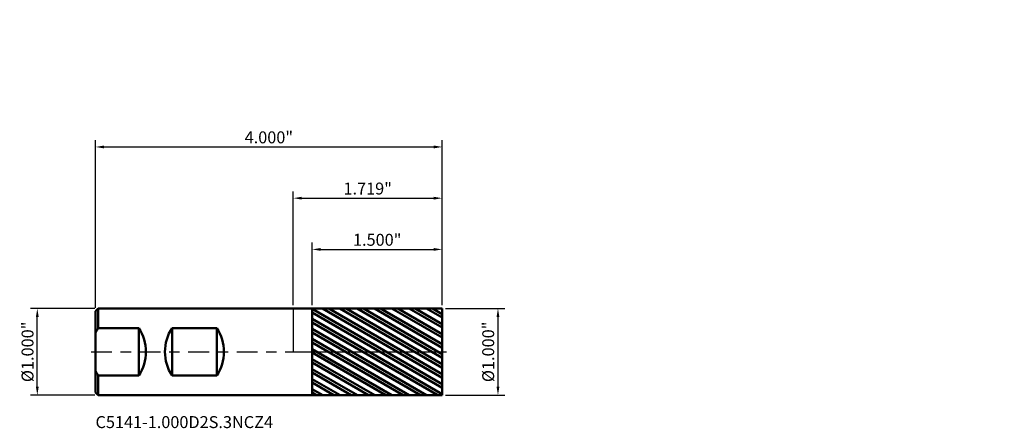
# Model space of a CAD drawing. Units: inches. Extents: x -3.2 to 8.2, y -0.9 to 3.8.
import ezdxf

# ---------------------------------------------------------------- set-up
doc = ezdxf.new("R2010")
doc.units = ezdxf.units.IN
doc.header["$MEASUREMENT"] = 0
doc.header["$PDMODE"] = 1
doc.linetypes.add('LONGDASH_DASH', pattern=[10.5, 6, -0.75, 3, -0.75])
for name, color, linetype, lineweight in [('1', 4, 'Continuous', 50), ('2', 7, 'Continuous', 25), ('4', 2, 'LONGDASH_DASH', 25), ('CUT', 1, 'Continuous', 25), ('NOCUT', 7, 'Continuous', 25), ('SK1', 4, 'Continuous', 50), ('SK2', 7, 'Continuous', 25), ('SK4', 2, 'LONGDASH_DASH', 25), ('SK6', 5, 'Continuous', 35)]:
    doc.layers.add(name, color=color, linetype=linetype, lineweight=lineweight)
doc.styles.add('STANDARD 3.5', font='monos.ttf', dxfattribs={"height": 3.5})
doc.styles.add('STANDARD 3.5 mm', font='monos.ttf', dxfattribs={"height": 0.137795})
doc.dimstyles.new('AM_DIN', dxfattribs={"dimtxt": 0.137795, "dimasz": 0.098425, "dimexe": 0.07874, "dimexo": 0.03937, "dimgap": 0.03937, "dimtad": 1, "dimdec": 3, "dimzin": 4, "dimdsep": 46, "dimlunit": 3, "dimtxsty": 'STANDARD 3.5 mm', "dimcen": 0.003543, "dimadec": 0, "dimazin": 2, "dimtfac": 0.707107, "dimtdec": 3, "dimtmove": 0, "dimatfit": 3, "dimfxl": 1, "dimtolj": 1, "dimlwd": -1, "dimarcsym": 0})

# ---------------------------------------------------------------- blocks, each defined once
blk = doc.blocks.new('*D12')
at = {"layer": 'Defpoints', "color": 0}
for p in [(1.718898, 2.362205), (-2.281102, 0.469), (1.718898, 0.5)]:
    blk.add_point(p, dxfattribs=at)
at = {"layer": 'SK2', "color": 0, "lineweight": -2}
for p, q in [((-2.281102, 0.50837), (-2.281102, 2.440945)), ((1.718898, 0.53937), (1.718898, 2.440945))]:
    blk.add_line(p, q, dxfattribs=at)
at = {"layer": 'SK2', "color": 0}
blk.add_line((-2.182677, 2.362205), (1.620473, 2.362205), dxfattribs=at)
for points in [[(-2.182677, 2.378609), (-2.182677, 2.345801), (-2.281102, 2.362205)], [(1.620473, 2.378609), (1.620473, 2.345801), (1.718898, 2.362205)]]:
    blk.add_solid(points, dxfattribs=at)
at = {"layer": 'SK2', "color": 0, "insert": (-0.281102, 2.472893), "char_height": 0.137795, "attachment_point": 5, "style": 'STANDARD 3.5 mm'}
blk.add_mtext('\\A1;4.000"', dxfattribs=at)
blk = doc.blocks.new('*D13')
at = {"layer": '2', "color": 0, "lineweight": -2}
for p, q in [((0.218898, 0.539239), (0.218898, 1.259842)), ((1.718898, 0.53937), (1.718898, 1.259842))]:
    blk.add_line(p, q, dxfattribs=at)
at = {"layer": '2', "color": 0}
blk.add_line((0.317323, 1.181102), (1.620473, 1.181102), dxfattribs=at)
for points in [[(0.317323, 1.197507), (0.317323, 1.164698), (0.218898, 1.181102)], [(1.620473, 1.197507), (1.620473, 1.164698), (1.718898, 1.181102)]]:
    blk.add_solid(points, dxfattribs=at)
at = {"layer": 'Defpoints', "color": 0}
for p in [(1.718898, 1.181102), (0.218898, 0.499869), (1.718898, 0.5)]:
    blk.add_point(p, dxfattribs=at)
at = {"layer": '2', "color": 0, "insert": (0.968898, 1.291791), "char_height": 0.137795, "attachment_point": 5, "style": 'STANDARD 3.5 mm'}
blk.add_mtext('\\A1;1.500" ', dxfattribs=at)
blk = doc.blocks.new('*D14')
at = {"layer": '2', "color": 0, "lineweight": -2}
for p, q in [((0, 0.53937), (0, 1.850394)), ((1.718898, 0.53937), (1.718898, 1.850394))]:
    blk.add_line(p, q, dxfattribs=at)
at = {"layer": '2', "color": 0}
blk.add_line((0.098425, 1.771654), (1.620473, 1.771654), dxfattribs=at)
for points in [[(0.098425, 1.788058), (0.098425, 1.755249), (0, 1.771654)], [(1.620473, 1.788058), (1.620473, 1.755249), (1.718898, 1.771654)]]:
    blk.add_solid(points, dxfattribs=at)
at = {"layer": 'Defpoints', "color": 0}
for p in [(1.718898, 1.771654), (0, 0.5), (1.718898, 0.5)]:
    blk.add_point(p, dxfattribs=at)
at = {"layer": '2', "color": 0, "insert": (0.859449, 1.882342), "char_height": 0.137795, "attachment_point": 5, "style": 'STANDARD 3.5 mm'}
blk.add_mtext('\\A1;1.719"', dxfattribs=at)
blk = doc.blocks.new('*D15')
at = {"layer": 'Defpoints', "color": 0}
for p in [(-2.952756, 0.5), (-2.250102, 0.5), (-2.250102, -0.5)]:
    blk.add_point(p, dxfattribs=at)
at = {"layer": 'SK2', "color": 0, "lineweight": -2}
for p, q in [((-2.289472, 0.5), (-3.031496, 0.5)), ((-2.289472, -0.5), (-3.031496, -0.5))]:
    blk.add_line(p, q, dxfattribs=at)
at = {"layer": 'SK2', "color": 0}
blk.add_line((-2.952756, -0.401575), (-2.952756, 0.401575), dxfattribs=at)
for points in [[(-2.96916, 0.401575), (-2.936352, 0.401575), (-2.952756, 0.5)], [(-2.96916, -0.401575), (-2.936352, -0.401575), (-2.952756, -0.5)]]:
    blk.add_solid(points, dxfattribs=at)
at = {"layer": 'SK2', "color": 0, "insert": (-3.065478, 0), "char_height": 0.137795, "attachment_point": 5, "rotation": 90, "style": 'STANDARD 3.5 mm'}
blk.add_mtext('\\A1;%%C1.000"', dxfattribs=at)
blk = doc.blocks.new('*D16')
at = {"layer": '2', "color": 0, "lineweight": -2}
for p, q in [((1.758268, 0.5), (2.440945, 0.5)), ((1.758268, -0.5), (2.440945, -0.5))]:
    blk.add_line(p, q, dxfattribs=at)
at = {"layer": '2', "color": 0}
blk.add_line((2.362205, 0.401575), (2.362205, -0.401575), dxfattribs=at)
for points in [[(2.345801, 0.401575), (2.378609, 0.401575), (2.362205, 0.5)], [(2.345801, -0.401575), (2.378609, -0.401575), (2.362205, -0.5)]]:
    blk.add_solid(points, dxfattribs=at)
at = {"layer": 'Defpoints', "color": 0}
for p in [(1.718898, 0.5), (1.718898, -0.5), (2.362205, -0.5)]:
    blk.add_point(p, dxfattribs=at)
at = {"layer": '2', "color": 0, "insert": (2.249483, 0), "char_height": 0.137795, "attachment_point": 5, "rotation": 90, "style": 'STANDARD 3.5 mm'}
blk.add_mtext('\\A1;%%C1.000" ', dxfattribs=at)

msp = doc.modelspace()

# ---------------------------------------------------------------- hatches: boundary and pattern name
at = {"layer": '1'}
h = msp.add_hatch(dxfattribs=at)
h.set_pattern_fill('STEEL', color=256, scale=0.8, angle=104.94677, style=0)
h.set_pattern_definition([(149.9468, (-6.48523, -3.8291), (-0.0500804, -0.086556), []), (149.9468, (-6.53354, -3.842), (-0.0500804, -0.086556), [])])
h.paths.add_polyline_path([(1.7189, 0), (1.7189, 0.5), (0.2189, 0.4999), (0.2189, -0.4999), (1.7189, -0.5)])

# ---------------------------------------------------------------- linework, layer by layer
for p, q in [((0.2189, 0.5), (0, 0.5)), ((0.2189, -0.5), (0.2189, 0.5)), ((1.7189, 0.5), (0.2189, 0.4999)), ((1.7189, 0.5), (1.7189, -0.5)), ((0, -0.5), (0.2189, -0.5)), ((0.2189, -0.4999), (1.7189, -0.5))]:
    msp.add_line(p, q, dxfattribs=at)
for p in [(4.2041, 3.8291), (6.4852, 3.8291), (8.2041, 3.8291), (8.2041, 3.3291)]:
    msp.add_point(p, dxfattribs=at)
at = {"layer": '4', "ltscale": 0.04}
msp.add_line((0, 0), (1.7189, 0), dxfattribs=at)
at = {"layer": 'CUT'}
msp.add_lwpolyline([(0.2189, 0.5), (0.2189, 0), (1.7189, 0), (1.7189, 0.5), (0.2189, 0.4999)], dxfattribs=at)
at = {"layer": 'NOCUT'}
msp.add_lwpolyline([(0.2189, 0.5), (0, 0.5), (0, 0), (0.2189, 0)], close=True, dxfattribs=at)
at = {"layer": 'SK1'}
for p, q in [((-2.2501, 0.5), (-2.2811, 0.469)), ((-2.2811, 0.2125), (-2.2811, 0.469)), ((-2.2501, 0.2742), (-2.2501, 0.5)), ((0, 0.5), (-2.2501, 0.5)), ((-1.7811, 0.2742), (-2.2501, 0.2742)), ((-1.7811, -0.2742), (-1.7811, 0.2742)), ((-0.8821, 0.2742), (-1.3982, 0.2742)), ((-1.3982, -0.2742), (-1.3982, 0.2742)), ((-0.8821, -0.2742), (-0.8821, 0.2742)), ((-2.2811, 0.2125), (-2.2811, -0.2125)), ((-2.2811, -0.469), (-2.2811, -0.2125)), ((-2.2501, -0.5), (-2.2501, -0.2742)), ((-2.2501, -0.2742), (-1.7811, -0.2742)), ((-1.3982, -0.2742), (-0.8821, -0.2742)), ((-2.2811, -0.469), (-2.2501, -0.5)), ((-2.2501, -0.5), (0, -0.5))]:
    msp.add_line(p, q, dxfattribs=at)
for centre, start, end in [((-1.832, 0), 146.74314, 153.92507), ((-2.1992, 0), 326.74314, 33.25686), ((-0.9801, 0), 146.74314, 213.25686), ((-1.3002, 0), 326.74314, 33.25686), ((-1.832, 0), 206.07493, 213.25686)]:
    msp.add_arc(centre, 0.5, start, end, dxfattribs=at)
at = {"layer": 'SK4', "ltscale": 0.04}
msp.add_line((-2.3311, 0), (1.7689, 0), dxfattribs=at)

# ---------------------------------------------------------------- texts
at = {"layer": 'SK6', "insert": (-2.2811, -0.9218), "char_height": 0.137795, "attachment_point": 7, "line_spacing_factor": 1.072372, "style": 'STANDARD 3.5'}
msp.add_mtext('C5141-1.000D2S.3NCZ4', dxfattribs=at)

# ---------------------------------------------------------------- dimensions: what is measured, and where the dimension line sits
at = {"layer": '2'}
dim = msp.add_linear_dim(base=(1.7189, 1.7717), p1=(0, 0.5), p2=(1.7189, 0.5), dimstyle='AM_DIN', override={"dimtmove": 0}, dxfattribs=at)
dim.commit()
dim.dimension.update_dxf_attribs({"geometry": '*D14', "text_midpoint": (0.8594, 1.7717), "dimtype": 160})
dim = msp.add_linear_dim(base=(1.7189, 1.1811), p1=(0.2189, 0.4999), p2=(1.7189, 0.5), text='<> ', dimstyle='AM_DIN', override={"dimtmove": 0}, dxfattribs=at)
dim.commit()
dim.dimension.update_dxf_attribs({"geometry": '*D13', "text_midpoint": (0.9689, 1.1811), "dimtype": 160})
dim = msp.add_linear_dim(base=(2.3622, -0.5), p1=(1.7189, 0.5), p2=(1.7189, -0.5), angle=270, text='%%C<> ', dimstyle='AM_DIN', dxfattribs=at)
dim.commit()
dim.dimension.update_dxf_attribs({"geometry": '*D16', "text_midpoint": (2.3622, 0), "dimtype": 160})
at = {"layer": 'SK2'}
dim = msp.add_linear_dim(base=(1.7189, 2.3622), p1=(-2.2811, 0.469), p2=(1.7189, 0.5), dimstyle='AM_DIN', override={"dimtmove": 0}, dxfattribs=at)
dim.commit()
dim.dimension.update_dxf_attribs({"geometry": '*D12', "text_midpoint": (-0.2811, 2.3622), "dimtype": 160})
dim = msp.add_linear_dim(base=(-2.9528, 0.5), p1=(-2.2501, -0.5), p2=(-2.2501, 0.5), angle=90, text='%%C<>', dimstyle='AM_DIN', dxfattribs=at)
dim.commit()
dim.dimension.update_dxf_attribs({"geometry": '*D15', "text_midpoint": (-2.9528, 0), "dimtype": 160})

doc.saveas('drawing.dxf')
